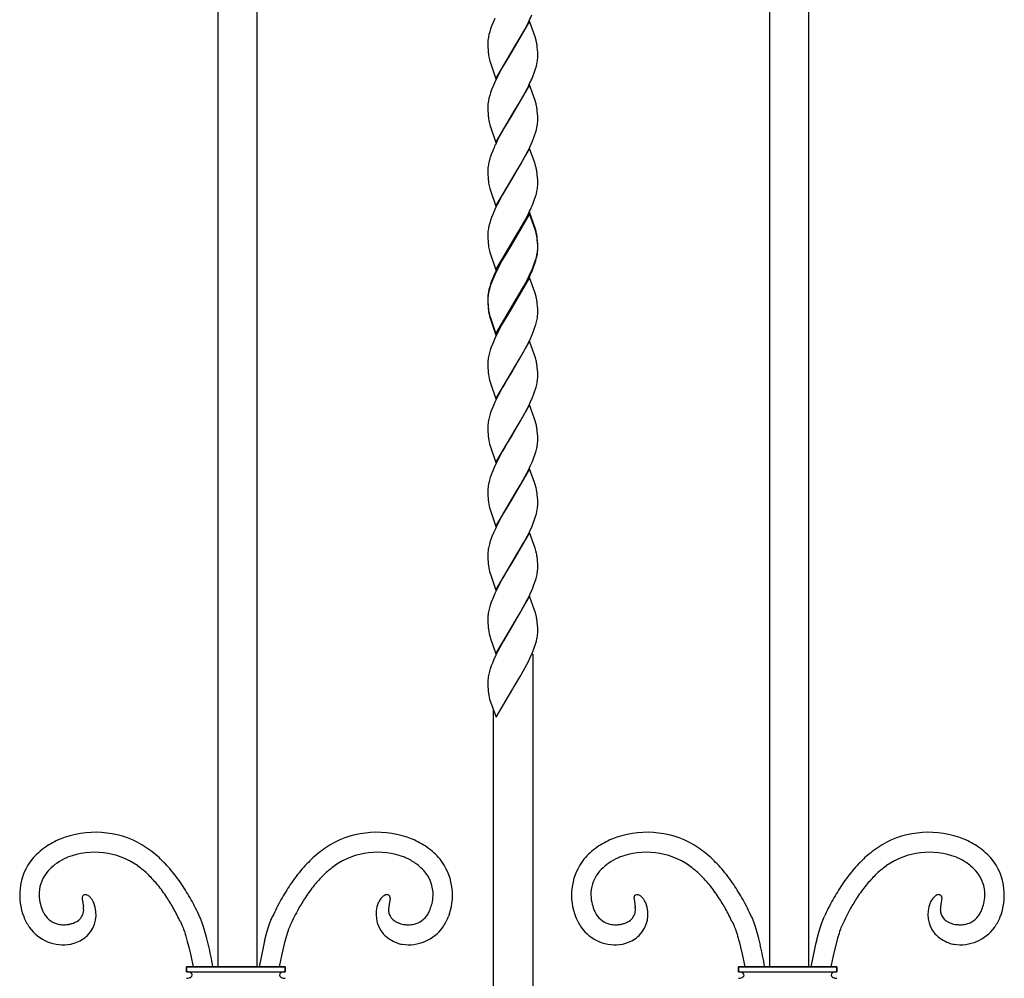
# Model space of a CAD drawing. Units: millimetres. Extents: x 0 to 8410, y 0 to 5940.
# Drawn here: x 5550 to 5849, y 3420 to 3712 of the extents above; entities that cross this region are included whole.
import ezdxf

# ---------------------------------------------------------------- set-up
doc = ezdxf.new("R2010")
doc.units = ezdxf.units.MM
doc.layers.add('YKK_13', color=4, linetype='Continuous', lineweight=30)

msp = doc.modelspace()

# ---------------------------------------------------------------- linework, layer by layer
at = {"layer": 'YKK_13', "linetype": 'Continuous'}
for p, q in [((5609.8, 3885.91), (5609.8, 3424)), ((5621.8, 3424), (5621.8, 3885.91)), ((5777.81, 3885.91), (5777.81, 3424)), ((5789.81, 3424), (5789.81, 3885.91)), ((5694.2, 3712.7), (5693.55, 3711.21)), ((5704.77, 3711.87), (5699.65, 3703.1)), ((5704.09, 3710.81), (5704.54, 3711.7)), ((5706.47, 3707.07), (5704.77, 3711.87)), ((5692.63, 3708.61), (5692.4, 3707.79)), ((5692.89, 3709.46), (5692.63, 3708.61)), ((5693.2, 3710.33), (5692.89, 3709.46)), ((5693.55, 3711.21), (5693.2, 3710.33)), ((5701.9, 3706.83), (5703, 3708.77)), ((5703, 3708.77), (5704.09, 3710.81)), ((5692.15, 3706.47), (5692.09, 3705.98)), ((5692.23, 3706.99), (5692.15, 3706.47)), ((5692.4, 3707.79), (5692.23, 3706.99)), ((5699.77, 3703.29), (5701.9, 3706.83)), ((5706.67, 3706.38), (5706.47, 3707.07)), ((5692.06, 3705.26), (5692.07, 3704.59)), ((5692.07, 3704.59), (5692.09, 3703.76)), ((5692.09, 3703.76), (5692.11, 3703.19)), ((5692.11, 3703.19), (5692.15, 3702.66)), ((5694.53, 3694.33), (5699.65, 3703.1)), ((5699.53, 3702.9), (5698.32, 3700.91)), ((5699.65, 3703.1), (5699.53, 3702.9)), ((5699.65, 3703.1), (5699.77, 3703.29)), ((5707.18, 3703.19), (5707.12, 3703.87)), ((5707.23, 3702.24), (5707.18, 3703.19)), ((5692.67, 3699.68), (5692.84, 3699.13)), ((5698.32, 3700.91), (5697.41, 3699.37)), ((5707.16, 3699.72), (5707.21, 3700.22)), ((5707.24, 3701.61), (5707.23, 3702.24)), ((5707.25, 3700.93), (5707.24, 3701.61)), ((5692.84, 3699.13), (5694.53, 3694.33)), ((5696.46, 3697.72), (5695.37, 3695.68)), ((5697.41, 3699.37), (5696.46, 3697.72)), ((5706.21, 3696.16), (5706.6, 3697.3)), ((5706.6, 3697.3), (5706.83, 3698.14)), ((5706.83, 3698.14), (5707.02, 3698.94)), ((5694.62, 3694.2), (5694.2, 3693.3)), ((5695.37, 3695.68), (5694.62, 3694.2)), ((5705.51, 3694.39), (5705.87, 3695.28)), ((5705.87, 3695.28), (5706.21, 3696.16)), ((5693.2, 3690.93), (5692.89, 3690.06)), ((5693.55, 3691.81), (5693.2, 3690.93)), ((5694.2, 3693.3), (5693.55, 3691.81)), ((5704.77, 3692.47), (5699.65, 3683.69)), ((5703, 3689.36), (5704.09, 3691.41)), ((5704.09, 3691.41), (5704.54, 3692.3)), ((5706.47, 3687.67), (5704.77, 3692.47)), ((5692.23, 3687.58), (5692.15, 3687.07)), ((5692.4, 3688.38), (5692.23, 3687.58)), ((5692.63, 3689.21), (5692.4, 3688.38)), ((5692.89, 3690.06), (5692.63, 3689.21)), ((5701.9, 3687.42), (5703, 3689.36)), ((5706.67, 3686.97), (5706.47, 3687.67)), ((5692.06, 3685.86), (5692.07, 3685.18)), ((5692.07, 3685.18), (5692.09, 3684.36)), ((5692.15, 3687.07), (5692.09, 3686.57)), ((5699.77, 3683.89), (5701.9, 3687.42)), ((5707.18, 3683.78), (5707.12, 3684.47)), ((5692.09, 3684.36), (5692.11, 3683.79)), ((5692.11, 3683.79), (5692.15, 3683.26)), ((5694.53, 3674.92), (5699.65, 3683.69)), ((5699.53, 3683.5), (5697.25, 3679.7)), ((5699.65, 3683.69), (5699.53, 3683.5)), ((5699.65, 3683.69), (5699.77, 3683.89)), ((5707.23, 3682.83), (5707.18, 3683.78)), ((5707.24, 3682.21), (5707.23, 3682.83)), ((5707.25, 3681.53), (5707.24, 3682.21)), ((5692.67, 3680.28), (5692.84, 3679.72)), ((5692.84, 3679.72), (5694.53, 3674.92)), ((5697.25, 3679.7), (5696.31, 3678.03)), ((5706.83, 3678.73), (5707.02, 3679.54)), ((5707.16, 3680.32), (5707.21, 3680.82)), ((5695.52, 3676.58), (5694.92, 3675.39)), ((5696.31, 3678.03), (5695.52, 3676.58)), ((5705.63, 3675.29), (5706.21, 3676.76)), ((5706.21, 3676.76), (5706.51, 3677.62)), ((5694.92, 3675.39), (5694.34, 3674.19)), ((5704.77, 3673.06), (5699.65, 3664.29)), ((5704.24, 3672.3), (5704.83, 3673.5)), ((5706.33, 3668.69), (5704.77, 3673.06)), ((5704.83, 3673.5), (5705.63, 3675.29)), ((5693.1, 3671.23), (5692.8, 3670.37)), ((5693.55, 3672.4), (5693.1, 3671.23)), ((5702.37, 3668.84), (5702.84, 3669.68)), ((5702.84, 3669.68), (5704.24, 3672.3)), ((5692.06, 3666.45), (5692.07, 3665.78)), ((5692.15, 3667.67), (5692.09, 3667.17)), ((5692.47, 3669.25), (5692.28, 3668.44)), ((5699.77, 3664.49), (5700.99, 3666.49)), ((5700.99, 3666.49), (5702.37, 3668.84)), ((5706.47, 3668.27), (5706.33, 3668.69)), ((5692.07, 3665.78), (5692.09, 3664.95)), ((5692.09, 3664.95), (5692.11, 3664.38)), ((5692.11, 3664.38), (5692.15, 3663.85)), ((5694.53, 3655.52), (5699.65, 3664.29)), ((5699.53, 3664.1), (5698.32, 3662.1)), ((5699.65, 3664.29), (5699.53, 3664.1)), ((5699.65, 3664.29), (5699.77, 3664.49)), ((5707.18, 3664.38), (5707.12, 3665.07)), ((5707.23, 3663.43), (5707.18, 3664.38)), ((5692.67, 3660.88), (5692.84, 3660.32)), ((5697.41, 3660.56), (5696.46, 3658.91)), ((5698.32, 3662.1), (5697.41, 3660.56)), ((5707.16, 3660.91), (5707.21, 3661.41)), ((5707.24, 3662.8), (5707.23, 3663.43)), ((5707.25, 3662.13), (5707.24, 3662.8)), ((5692.84, 3660.32), (5694.53, 3655.52)), ((5696.46, 3658.91), (5695.37, 3656.88)), ((5706.21, 3657.35), (5706.6, 3658.5)), ((5706.6, 3658.5), (5706.83, 3659.33)), ((5706.83, 3659.33), (5707.02, 3660.14)), ((5694.2, 3654.49), (5693.55, 3653)), ((5694.62, 3655.39), (5694.2, 3654.49)), ((5695.37, 3656.88), (5694.62, 3655.39)), ((5705.51, 3655.59), (5705.87, 3656.47)), ((5705.87, 3656.47), (5706.21, 3657.35)), ((5693.2, 3652.12), (5692.89, 3651.25)), ((5693.55, 3653), (5693.2, 3652.12)), ((5704.77, 3653.66), (5699.65, 3644.89)), ((5704.77, 3653.22), (5699.65, 3644.45)), ((5703, 3650.56), (5704.09, 3652.6)), ((5704.09, 3652.6), (5704.54, 3653.49)), ((5706.47, 3648.86), (5704.77, 3653.66)), ((5706.47, 3648.42), (5704.77, 3653.22)), ((5692.23, 3648.78), (5692.15, 3648.26)), ((5692.4, 3649.58), (5692.23, 3648.78)), ((5692.63, 3650.4), (5692.4, 3649.58)), ((5692.89, 3651.25), (5692.63, 3650.4)), ((5699.77, 3645.08), (5701.9, 3648.62)), ((5701.9, 3648.62), (5703, 3650.56)), ((5706.67, 3648.17), (5706.47, 3648.86)), ((5692.06, 3647.05), (5692.07, 3646.38)), ((5692.07, 3646.38), (5692.09, 3645.55)), ((5692.15, 3648.26), (5692.09, 3647.77)), ((5692.09, 3645.55), (5692.11, 3644.98)), ((5706.67, 3647.73), (5706.47, 3648.42)), ((5707.18, 3644.98), (5707.12, 3645.66)), ((5692.11, 3644.98), (5692.15, 3644.45)), ((5694.53, 3636.12), (5699.65, 3644.89)), ((5698.32, 3642.7), (5697.41, 3641.16)), ((5699.53, 3644.25), (5698.02, 3641.76)), ((5699.53, 3644.69), (5698.32, 3642.7)), ((5699.65, 3644.89), (5699.53, 3644.69)), ((5699.65, 3644.45), (5699.53, 3644.25)), ((5699.65, 3644.89), (5699.77, 3645.08)), ((5707.18, 3644.54), (5707.12, 3645.23)), ((5707.23, 3644.03), (5707.18, 3644.98)), ((5707.23, 3643.59), (5707.18, 3644.54)), ((5707.24, 3643.4), (5707.23, 3644.03)), ((5707.24, 3642.96), (5707.23, 3643.59)), ((5707.25, 3642.72), (5707.24, 3643.4)), ((5707.25, 3642.29), (5707.24, 3642.96)), ((5692.67, 3641.47), (5692.84, 3640.91)), ((5692.84, 3640.91), (5694.53, 3636.12)), ((5696.46, 3639.51), (5695.37, 3637.47)), ((5698.02, 3641.76), (5696.46, 3639.07)), ((5697.41, 3641.16), (5696.46, 3639.51)), ((5706.6, 3639.09), (5706.83, 3639.93)), ((5706.68, 3638.94), (5706.9, 3639.76)), ((5706.83, 3639.93), (5707.02, 3640.73)), ((5706.9, 3639.76), (5707.07, 3640.56)), ((5707.16, 3641.51), (5707.21, 3642.01)), ((5707.24, 3642.05), (5707.25, 3642.29)), ((5695.37, 3637.47), (5694.62, 3635.99)), ((5695.37, 3637.04), (5694.77, 3635.85)), ((5696.46, 3639.07), (5695.37, 3637.04)), ((5705.51, 3636.18), (5705.87, 3637.07)), ((5705.63, 3636.04), (5705.99, 3636.93)), ((5705.87, 3637.07), (5706.21, 3637.95)), ((5705.99, 3636.93), (5706.41, 3638.09)), ((5706.21, 3637.95), (5706.6, 3639.09)), ((5706.41, 3638.09), (5706.68, 3638.94)), ((5693.55, 3633.6), (5693.2, 3632.72)), ((5694.2, 3635.09), (5693.55, 3633.6)), ((5694.2, 3634.65), (5693.55, 3633.16)), ((5694.62, 3635.99), (5694.2, 3635.09)), ((5694.77, 3635.85), (5694.2, 3634.65)), ((5704.77, 3633.82), (5699.65, 3625.05)), ((5704.09, 3633.2), (5704.54, 3634.09)), ((5704.39, 3633.36), (5704.97, 3634.55)), ((5706.47, 3629.02), (5704.77, 3633.82)), ((5704.97, 3634.55), (5705.63, 3636.04)), ((5692.63, 3631), (5692.4, 3630.17)), ((5692.8, 3631.13), (5692.55, 3630.28)), ((5692.89, 3631.85), (5692.63, 3631)), ((5693.1, 3631.99), (5692.8, 3631.13)), ((5693.2, 3632.72), (5692.89, 3631.85)), ((5693.55, 3633.16), (5693.1, 3631.99)), ((5701.9, 3629.21), (5703, 3631.15)), ((5702.84, 3630.43), (5703.63, 3631.88)), ((5703, 3631.15), (5704.09, 3633.2)), ((5703.63, 3631.88), (5704.39, 3633.36)), ((5692.06, 3627.65), (5692.07, 3626.97)), ((5692.15, 3628.86), (5692.09, 3628.36)), ((5692.19, 3628.68), (5692.12, 3628.17)), ((5692.23, 3629.37), (5692.15, 3628.86)), ((5692.4, 3630.17), (5692.23, 3629.37)), ((5692.55, 3630.28), (5692.34, 3629.47)), ((5699.77, 3625.24), (5702.84, 3630.43)), ((5699.77, 3625.68), (5701.9, 3629.21)), ((5706.67, 3628.33), (5706.47, 3629.02)), ((5692.06, 3627.45), (5692.06, 3627.21)), ((5692.06, 3627.21), (5692.07, 3626.54)), ((5692.07, 3626.97), (5692.09, 3626.15)), ((5692.07, 3626.54), (5692.09, 3625.71)), ((5692.09, 3626.15), (5692.11, 3625.58)), ((5692.09, 3625.71), (5692.11, 3625.14)), ((5692.11, 3625.58), (5692.15, 3625.05)), ((5692.11, 3625.14), (5692.15, 3624.61)), ((5694.53, 3616.71), (5699.65, 3625.48)), ((5694.53, 3616.28), (5699.65, 3625.05)), ((5699.53, 3624.85), (5698.32, 3622.86)), ((5699.65, 3625.05), (5699.53, 3624.85)), ((5699.65, 3625.48), (5699.77, 3625.68)), ((5699.65, 3625.05), (5699.77, 3625.24)), ((5707.18, 3625.14), (5707.12, 3625.83)), ((5707.23, 3624.19), (5707.18, 3625.14)), ((5692.67, 3622.07), (5692.84, 3621.51)), ((5692.67, 3621.63), (5692.84, 3621.08)), ((5692.84, 3621.51), (5694.53, 3616.71)), ((5698.32, 3622.86), (5697.41, 3621.32)), ((5707.24, 3623.56), (5707.23, 3624.19)), ((5707.25, 3622.89), (5707.24, 3623.56)), ((5707.24, 3622.65), (5707.25, 3622.89)), ((5692.84, 3621.08), (5694.53, 3616.28)), ((5696.46, 3619.67), (5695.37, 3617.64)), ((5697.41, 3621.32), (5696.46, 3619.67)), ((5706.1, 3617.82), (5706.41, 3618.69)), ((5706.41, 3618.69), (5706.68, 3619.54)), ((5706.68, 3619.54), (5706.9, 3620.36)), ((5706.9, 3620.36), (5707.07, 3621.16)), ((5694.62, 3616.15), (5694.2, 3615.25)), ((5695.37, 3617.64), (5694.62, 3616.15)), ((5705.11, 3615.45), (5705.63, 3616.64)), ((5705.63, 3616.64), (5706.1, 3617.82)), ((5693.1, 3612.59), (5692.8, 3611.72)), ((5693.55, 3613.76), (5693.1, 3612.59)), ((5694.2, 3615.25), (5693.55, 3613.76)), ((5704.77, 3614.42), (5699.65, 3605.65)), ((5702.84, 3611.03), (5703.94, 3613.06)), ((5703.94, 3613.06), (5704.39, 3613.95)), ((5704.39, 3613.95), (5705.11, 3615.45)), ((5706.28, 3610.19), (5704.77, 3614.42)), ((5692.55, 3610.88), (5692.34, 3610.06)), ((5692.8, 3611.72), (5692.55, 3610.88)), ((5701.9, 3609.38), (5702.84, 3611.03)), ((5706.47, 3609.62), (5706.28, 3610.19)), ((5706.67, 3608.92), (5706.47, 3609.62)), ((5692.06, 3608.04), (5692.06, 3607.81)), ((5692.06, 3607.81), (5692.07, 3607.13)), ((5692.07, 3607.13), (5692.09, 3606.31)), ((5692.19, 3609.28), (5692.12, 3608.77)), ((5699.77, 3605.84), (5700.99, 3607.84)), ((5700.99, 3607.84), (5701.9, 3609.38)), ((5692.09, 3606.31), (5692.14, 3605.38)), ((5694.53, 3596.87), (5699.65, 3605.65)), ((5699.53, 3605.45), (5698.17, 3603.21)), ((5699.65, 3605.65), (5699.53, 3605.45)), ((5699.65, 3605.65), (5699.77, 3605.84)), ((5707.18, 3605.74), (5707.12, 3606.42)), ((5707.23, 3604.79), (5707.18, 3605.74)), ((5707.24, 3604.16), (5707.23, 3604.79)), ((5707.25, 3603.48), (5707.24, 3604.16)), ((5692.75, 3601.95), (5692.84, 3601.67)), ((5692.84, 3601.67), (5694.53, 3596.87)), ((5697.1, 3601.38), (5696.46, 3600.27)), ((5698.17, 3603.21), (5697.1, 3601.38)), ((5706.76, 3600.41), (5706.97, 3601.23)), ((5707.12, 3602.01), (5707.19, 3602.52)), ((5707.24, 3603.25), (5707.25, 3603.48)), ((5695.22, 3597.94), (5694.77, 3597.04)), ((5696.46, 3600.27), (5695.22, 3597.94)), ((5705.63, 3597.24), (5705.99, 3598.12)), ((5705.99, 3598.12), (5706.41, 3599.28)), ((5694.2, 3595.85), (5693.55, 3594.36)), ((5694.77, 3597.04), (5694.2, 3595.85)), ((5704.77, 3595.01), (5699.65, 3586.24)), ((5703.94, 3593.66), (5704.39, 3594.55)), ((5704.39, 3594.55), (5704.97, 3595.75)), ((5706.28, 3590.79), (5704.77, 3595.01)), ((5704.97, 3595.75), (5705.63, 3597.24)), ((5692.8, 3592.32), (5692.55, 3591.48)), ((5693.1, 3593.18), (5692.8, 3592.32)), ((5693.55, 3594.36), (5693.1, 3593.18)), ((5701.9, 3589.97), (5702.84, 3591.63)), ((5702.84, 3591.63), (5703.94, 3593.66)), ((5692.06, 3588.64), (5692.06, 3588.41)), ((5692.19, 3589.87), (5692.12, 3589.37)), ((5692.55, 3591.48), (5692.34, 3590.66)), ((5700.99, 3588.44), (5701.9, 3589.97)), ((5706.47, 3590.22), (5706.28, 3590.79)), ((5706.67, 3589.52), (5706.47, 3590.22)), ((5692.06, 3588.41), (5692.07, 3587.73)), ((5692.07, 3587.73), (5692.09, 3586.91)), ((5692.09, 3586.91), (5692.14, 3585.98)), ((5694.53, 3577.47), (5699.65, 3586.24)), ((5699.53, 3586.05), (5698.17, 3583.8)), ((5699.65, 3586.24), (5699.53, 3586.05)), ((5699.65, 3586.24), (5699.77, 3586.44)), ((5699.77, 3586.44), (5700.99, 3588.44)), ((5707.18, 3586.33), (5707.12, 3587.02)), ((5707.23, 3585.38), (5707.18, 3586.33)), ((5692.75, 3582.55), (5692.84, 3582.27)), ((5698.17, 3583.8), (5697.1, 3581.98)), ((5707.12, 3582.61), (5707.19, 3583.12)), ((5707.24, 3584.76), (5707.23, 3585.38)), ((5707.25, 3584.08), (5707.24, 3584.76)), ((5707.24, 3583.85), (5707.25, 3584.08)), ((5692.84, 3582.27), (5694.53, 3577.47)), ((5696.46, 3580.86), (5695.22, 3578.53)), ((5697.1, 3581.98), (5696.46, 3580.86)), ((5705.99, 3578.72), (5706.41, 3579.88)), ((5706.76, 3581.01), (5706.97, 3581.82)), ((5694.77, 3577.64), (5694.2, 3576.44)), ((5695.22, 3578.53), (5694.77, 3577.64)), ((5704.97, 3576.34), (5705.63, 3577.83)), ((5705.63, 3577.83), (5705.99, 3578.72)), ((5693.1, 3573.78), (5692.8, 3572.92)), ((5693.55, 3574.95), (5693.1, 3573.78)), ((5694.2, 3576.44), (5693.55, 3574.95)), ((5704.77, 3575.61), (5699.65, 3566.84)), ((5702.84, 3572.22), (5703.94, 3574.26)), ((5703.94, 3574.26), (5704.39, 3575.15)), ((5704.39, 3575.15), (5704.97, 3576.34)), ((5706.28, 3571.39), (5704.77, 3575.61)), ((5692.55, 3572.08), (5692.34, 3571.26)), ((5692.8, 3572.92), (5692.55, 3572.08)), ((5700.99, 3569.03), (5701.9, 3570.57)), ((5701.9, 3570.57), (5702.84, 3572.22)), ((5706.47, 3570.81), (5706.28, 3571.39)), ((5706.67, 3570.12), (5706.47, 3570.81)), ((5692.06, 3569.24), (5692.06, 3569)), ((5692.06, 3569), (5692.07, 3568.33)), ((5692.07, 3568.33), (5692.09, 3567.5)), ((5692.19, 3570.47), (5692.12, 3569.97)), ((5699.77, 3567.04), (5700.99, 3569.03)), ((5707.18, 3566.93), (5707.12, 3567.62)), ((5692.09, 3567.5), (5692.14, 3566.58)), ((5694.53, 3558.07), (5699.65, 3566.84)), ((5699.53, 3566.65), (5697.72, 3563.64)), ((5699.65, 3566.84), (5699.53, 3566.65)), ((5699.65, 3566.84), (5699.77, 3567.04)), ((5707.23, 3565.98), (5707.18, 3566.93)), ((5707.24, 3565.35), (5707.23, 3565.98)), ((5707.25, 3564.68), (5707.24, 3565.35)), ((5692.75, 3563.15), (5692.84, 3562.87)), ((5692.84, 3562.87), (5694.53, 3558.07)), ((5696.94, 3562.3), (5696.46, 3561.46)), ((5697.72, 3563.64), (5696.94, 3562.3)), ((5706.6, 3561.05), (5706.83, 3561.88)), ((5706.83, 3561.88), (5707.02, 3562.69)), ((5707.16, 3563.46), (5707.21, 3563.96)), ((5694.92, 3558.54), (5694.34, 3557.34)), ((5695.37, 3559.43), (5694.92, 3558.54)), ((5696.46, 3561.46), (5695.37, 3559.43)), ((5705.51, 3558.13), (5705.87, 3559.02)), ((5705.87, 3559.02), (5706.31, 3560.19)), ((5706.31, 3560.19), (5706.6, 3561.05)), ((5693.8, 3556.14), (5693.32, 3554.96)), ((5694.34, 3557.34), (5693.8, 3556.14)), ((5704.77, 3556.21), (5699.65, 3547.44)), ((5704.09, 3555.15), (5704.83, 3556.64)), ((5706.47, 3551.41), (5704.77, 3556.21)), ((5704.83, 3556.64), (5705.51, 3558.13)), ((5692.55, 3552.67), (5692.34, 3551.85)), ((5693.32, 3554.96), (5692.89, 3553.8)), ((5699.77, 3547.63), (5703, 3553.11)), ((5703, 3553.11), (5704.09, 3555.15)), ((5692.06, 3549.83), (5692.06, 3549.6)), ((5692.06, 3549.6), (5692.07, 3548.92)), ((5692.19, 3551.07), (5692.12, 3550.56)), ((5706.71, 3550.58), (5706.47, 3551.41)), ((5692.07, 3548.92), (5692.09, 3548.1)), ((5692.09, 3548.1), (5692.14, 3547.17)), ((5694.53, 3538.66), (5699.65, 3547.44)), ((5699.53, 3547.24), (5698.17, 3545)), ((5699.65, 3547.44), (5699.53, 3547.24)), ((5699.65, 3547.44), (5699.77, 3547.63)), ((5707.23, 3546.58), (5707.18, 3547.52)), ((5707.24, 3545.95), (5707.23, 3546.58)), ((5692.75, 3543.74), (5692.84, 3543.46)), ((5698.17, 3545), (5697.1, 3543.17)), ((5707.12, 3543.8), (5707.19, 3544.31)), ((5707.25, 3545.27), (5707.24, 3545.95)), ((5707.24, 3545.04), (5707.25, 3545.27)), ((5692.84, 3543.46), (5694.53, 3538.66)), ((5696.46, 3542.05), (5695.22, 3539.73)), ((5697.1, 3543.17), (5696.46, 3542.05)), ((5705.99, 3539.91), (5706.41, 3541.07)), ((5706.76, 3542.2), (5706.97, 3543.02)), ((5694.2, 3537.64), (5693.55, 3536.15)), ((5694.77, 3538.83), (5694.2, 3537.64)), ((5695.22, 3539.73), (5694.77, 3538.83)), ((5704.97, 3537.54), (5705.63, 3539.03)), ((5705.63, 3539.03), (5705.99, 3539.91)), ((5693.1, 3534.97), (5692.8, 3534.11)), ((5693.55, 3536.15), (5693.1, 3534.97)), ((5704.77, 3536.8), (5699.65, 3528.03)), ((5702.84, 3533.42), (5703.94, 3535.45)), ((5703.94, 3535.45), (5704.39, 3536.34)), ((5704.39, 3536.34), (5704.97, 3537.54)), ((5706.28, 3532.58), (5704.77, 3536.8)), ((5692.19, 3531.66), (5692.12, 3531.16)), ((5692.55, 3533.27), (5692.34, 3532.45)), ((5692.8, 3534.11), (5692.55, 3533.27)), ((5700.99, 3530.23), (5701.9, 3531.76)), ((5701.9, 3531.76), (5702.84, 3533.42)), ((5706.47, 3532.01), (5706.28, 3532.58)), ((5706.67, 3531.31), (5706.47, 3532.01)), ((5692.06, 3530.43), (5692.06, 3530.2)), ((5692.06, 3530.2), (5692.07, 3529.52)), ((5692.07, 3529.52), (5692.09, 3528.7)), ((5692.09, 3528.7), (5692.14, 3527.77)), ((5699.77, 3528.23), (5700.99, 3530.23)), ((5707.18, 3528.12), (5707.12, 3528.81)), ((5694.53, 3519.26), (5699.65, 3528.03)), ((5699.53, 3527.84), (5696.78, 3523.21)), ((5699.65, 3528.03), (5699.53, 3527.84)), ((5699.65, 3528.03), (5699.77, 3528.23)), ((5707.23, 3527.17), (5707.18, 3528.12)), ((5707.24, 3526.55), (5707.23, 3527.17)), ((5707.25, 3525.87), (5707.24, 3526.55)), ((5692.75, 3524.34), (5692.88, 3523.92)), ((5692.88, 3523.92), (5694.53, 3519.26)), ((5696.78, 3523.21), (5695.68, 3521.21)), ((5706.6, 3522.24), (5706.83, 3523.07)), ((5706.83, 3523.07), (5707.02, 3523.88)), ((5707.16, 3524.66), (5707.21, 3525.15)), ((5695.07, 3520.03), (5694.48, 3518.83)), ((5695.68, 3521.21), (5695.07, 3520.03)), ((5704.97, 3518.13), (5705.63, 3519.63)), ((5705.63, 3519.63), (5706.21, 3521.09)), ((5706.21, 3521.09), (5706.6, 3522.24)), ((5693.8, 3517.34), (5693.43, 3516.45)), ((5694.48, 3518.83), (5693.8, 3517.34)), ((5703.94, 3516.05), (5704.39, 3516.94)), ((5704.39, 3516.94), (5704.97, 3518.13)), ((5705.79, 3519.17), (5705.79, 3359.86)), ((5692.55, 3513.87), (5692.34, 3513.05)), ((5692.8, 3514.71), (5692.55, 3513.87)), ((5693.1, 3515.57), (5692.8, 3514.71)), ((5693.43, 3516.45), (5693.1, 3515.57)), ((5701.9, 3512.36), (5702.84, 3514.02)), ((5702.84, 3514.02), (5703.94, 3516.05)), ((5692.06, 3511.03), (5692.06, 3510.79)), ((5692.06, 3510.79), (5692.07, 3510.12)), ((5692.19, 3512.26), (5692.12, 3511.76)), ((5699.77, 3508.83), (5700.99, 3510.83)), ((5700.99, 3510.83), (5701.9, 3512.36)), ((5692.07, 3510.12), (5692.09, 3509.29)), ((5692.09, 3509.29), (5692.14, 3508.37)), ((5694.62, 3500), (5699.65, 3508.63)), ((5699.65, 3508.63), (5699.77, 3508.83)), ((5692.75, 3504.94), (5692.84, 3504.66)), ((5692.84, 3504.66), (5694.62, 3500)), ((5693.79, 3359.86), (5693.79, 3502.12)), ((5568.55, 3445.06), (5568.55, 3444.98)), ((5568.55, 3444.98), (5568.56, 3444.9)), ((5662.27, 3445.02), (5661.89, 3442.26)), ((5736.56, 3445.06), (5736.56, 3444.98)), ((5736.56, 3444.98), (5736.56, 3444.9)), ((5830.28, 3445.02), (5829.9, 3442.26)), ((5568.59, 3444.57), (5568.93, 3442.26)), ((5572, 3443.69), (5571.93, 3443.82)), ((5572.06, 3443.56), (5572, 3443.69)), ((5572.12, 3443.43), (5572.06, 3443.56)), ((5736.59, 3444.57), (5736.94, 3442.26)), ((5740, 3443.69), (5739.93, 3443.82)), ((5740.07, 3443.56), (5740, 3443.69)), ((5740.12, 3443.43), (5740.07, 3443.56)), ((5550.42, 3440.19), (5550.75, 3439.27)), ((5604.59, 3438.69), (5604.38, 3439.16)), ((5604.79, 3438.19), (5604.59, 3438.69)), ((5626.03, 3438.19), (5626.24, 3438.69)), ((5626.24, 3438.69), (5626.44, 3439.16)), ((5674.31, 3441.04), (5674.48, 3441.44)), ((5680.4, 3440.19), (5680.07, 3439.27)), ((5718.42, 3440.19), (5718.75, 3439.27)), ((5772.59, 3438.69), (5772.39, 3439.16)), ((5772.8, 3438.19), (5772.59, 3438.69)), ((5794.04, 3438.19), (5794.24, 3438.69)), ((5794.24, 3438.69), (5794.44, 3439.16)), ((5842.32, 3441.04), (5842.49, 3441.44)), ((5848.41, 3440.19), (5848.08, 3439.27)), ((5564.55, 3436.95), (5564.39, 3436.92)), ((5598.43, 3437.74), (5598.92, 3436.68)), ((5598.92, 3436.68), (5599.08, 3436.31)), ((5599.08, 3436.31), (5599.25, 3435.9)), ((5599.25, 3435.9), (5599.42, 3435.44)), ((5605, 3437.65), (5604.79, 3438.19)), ((5605.41, 3436.46), (5605, 3437.65)), ((5605.72, 3435.48), (5605.41, 3436.46)), ((5624.69, 3434.09), (5625.21, 3435.82)), ((5625.21, 3435.82), (5625.52, 3436.77)), ((5625.52, 3436.77), (5625.72, 3437.36)), ((5625.72, 3437.36), (5626.03, 3438.19)), ((5631.58, 3435.9), (5631.41, 3435.44)), ((5631.74, 3436.31), (5631.58, 3435.9)), ((5631.9, 3436.68), (5631.74, 3436.31)), ((5665.97, 3437.01), (5666.43, 3436.92)), ((5732.56, 3436.95), (5732.4, 3436.92)), ((5766.44, 3437.74), (5766.92, 3436.68)), ((5766.92, 3436.68), (5767.09, 3436.31)), ((5767.09, 3436.31), (5767.25, 3435.9)), ((5767.25, 3435.9), (5767.42, 3435.44)), ((5773, 3437.65), (5772.8, 3438.19)), ((5773.42, 3436.46), (5773, 3437.65)), ((5773.73, 3435.48), (5773.42, 3436.46)), ((5792.7, 3434.09), (5793.21, 3435.82)), ((5793.21, 3435.82), (5793.52, 3436.77)), ((5793.52, 3436.77), (5793.73, 3437.36)), ((5793.73, 3437.36), (5794.04, 3438.19)), ((5799.58, 3435.9), (5799.41, 3435.44)), ((5799.75, 3436.31), (5799.58, 3435.9)), ((5799.91, 3436.68), (5799.75, 3436.31)), ((5833.97, 3437.01), (5834.43, 3436.92)), ((5599.42, 3435.44), (5599.68, 3434.7)), ((5599.68, 3434.7), (5599.94, 3433.89)), ((5599.94, 3433.89), (5600.12, 3433.31)), ((5600.12, 3433.31), (5600.56, 3431.73)), ((5606.03, 3434.45), (5605.72, 3435.48)), ((5606.43, 3432.98), (5606.03, 3434.45)), ((5607.02, 3430.63), (5606.43, 3432.98)), ((5624.09, 3431.82), (5624.69, 3434.09)), ((5630.53, 3432.7), (5630.17, 3431.4)), ((5630.97, 3434.17), (5630.53, 3432.7)), ((5631.15, 3434.7), (5630.97, 3434.17)), ((5631.41, 3435.44), (5631.15, 3434.7)), ((5767.42, 3435.44), (5767.68, 3434.7)), ((5767.68, 3434.7), (5767.95, 3433.89)), ((5767.95, 3433.89), (5768.12, 3433.31)), ((5768.12, 3433.31), (5768.57, 3431.73)), ((5774.03, 3434.45), (5773.73, 3435.48)), ((5774.44, 3432.98), (5774.03, 3434.45)), ((5775.03, 3430.63), (5774.44, 3432.98)), ((5792.1, 3431.82), (5792.7, 3434.09)), ((5798.53, 3432.7), (5798.17, 3431.4)), ((5798.98, 3434.17), (5798.53, 3432.7)), ((5799.15, 3434.7), (5798.98, 3434.17)), ((5799.41, 3435.44), (5799.15, 3434.7)), ((5600.56, 3431.73), (5601.01, 3430.02)), ((5601.01, 3430.02), (5601.61, 3427.44)), ((5630.17, 3431.4), (5629.3, 3427.82)), ((5768.57, 3431.73), (5769.01, 3430.02)), ((5769.01, 3430.02), (5769.62, 3427.44)), ((5798.17, 3431.4), (5797.3, 3427.82)), ((5601.61, 3427.44), (5602.29, 3424)), ((5769.62, 3427.44), (5770.3, 3424)), ((5600.33, 3424), (5600.33, 3422.5)), ((5630.33, 3424), (5600.33, 3424)), ((5600.33, 3422.5), (5600.33, 3424)), ((5600.33, 3424), (5630.33, 3424)), ((5630.33, 3422.5), (5630.33, 3424)), ((5630.33, 3424), (5630.33, 3422.5)), ((5768.34, 3424), (5768.34, 3422.5)), ((5798.34, 3424), (5768.34, 3424)), ((5768.34, 3422.5), (5768.34, 3424)), ((5768.34, 3424), (5798.34, 3424)), ((5798.34, 3422.5), (5798.34, 3424)), ((5798.34, 3424), (5798.34, 3422.5)), ((5600.33, 3422.5), (5630.33, 3422.5)), ((5768.34, 3422.5), (5798.34, 3422.5)), ((5629.73, 3420.56), (5629.77, 3420.55)), ((5797.74, 3420.56), (5797.78, 3420.55))]:
    msp.add_line(p, q, dxfattribs=at)
for centre, radius, start, end in [((5652.65, 3736.93), 57.69, 334.0724, 336.3642), ((5709.95, 3704.8), 17.9, 176.2316, 178.5233), ((5675.06, 3698.61), 32.54, 11.5128, 13.8046), ((5724.22, 3705.79), 32.22, 185.5667, 187.8584), ((5676.17, 3700.23), 31.17, 6.7099, 9.0017), ((5713.73, 3705.18), 21.76, 190.0484, 194.6314), ((5687.59, 3702.68), 19.79, 349.1112, 351.4029), ((5689.36, 3701.39), 17.9, 356.2312, 358.5229), ((5652.78, 3717.53), 57.58, 334.0203, 336.312), ((5709.95, 3685.4), 17.9, 176.2316, 178.5233), ((5675.19, 3679.21), 32.42, 11.5612, 13.853), ((5676.17, 3680.83), 31.17, 6.7099, 9.0017), ((5724.1, 3686.39), 32.1, 185.5928, 187.8845), ((5713.73, 3685.78), 21.76, 190.0484, 194.6314), ((5689.36, 3681.99), 17.9, 356.2312, 358.5229), ((5678.8, 3686.36), 29.06, 342.4802, 344.772), ((5687.72, 3683.28), 19.66, 349.0495, 351.3413), ((5738.69, 3653.63), 48.89, 155.1234, 157.4152), ((5720.51, 3661.62), 29.06, 162.4807, 164.7725), ((5709.95, 3665.99), 17.9, 176.2316, 178.5233), ((5711.59, 3664.71), 19.66, 169.0481, 171.3398), ((5682.23, 3660.9), 25.33, 14.6254, 16.9172), ((5682.1, 3661.47), 25.32, 10.9993, 13.2911), ((5724.1, 3666.98), 32.1, 185.5928, 187.8845), ((5676.17, 3661.43), 31.17, 6.7099, 9.0017), ((5713.75, 3666.37), 21.78, 190.0378, 194.6209), ((5687.68, 3663.87), 19.7, 349.0681, 351.3598), ((5689.36, 3662.59), 17.9, 356.2312, 358.5229), ((5652.71, 3678.72), 57.64, 334.0464, 336.3381), ((5709.94, 3646.59), 17.88, 176.2297, 178.5215), ((5675.15, 3640.4), 32.46, 11.5467, 13.8384), ((5675.15, 3639.96), 32.46, 11.5467, 13.8384), ((5676.18, 3642.02), 31.16, 6.7131, 9.0048), ((5676.18, 3641.58), 31.16, 6.7131, 9.0048), ((5724.12, 3647.58), 32.12, 185.5875, 187.8793), ((5713.74, 3646.97), 21.77, 190.0448, 194.6279), ((5689.37, 3643.19), 17.88, 356.2293, 358.5211), ((5687.68, 3644.47), 19.7, 349.0681, 351.3598), ((5688.01, 3643.81), 19.34, 350.3241, 352.6158), ((5689.03, 3643.04), 18.24, 354.6078, 356.8996), ((5652.71, 3659.31), 57.64, 334.0464, 336.3381), ((5709.94, 3627.19), 17.88, 176.2297, 178.5215), ((5710.29, 3626.46), 18.25, 174.608, 176.8998), ((5711.94, 3625.26), 20.04, 167.8771, 170.1688), ((5675.15, 3620.56), 32.46, 11.5467, 13.8384), ((5724.11, 3628.18), 32.11, 185.5902, 187.8819), ((5724.12, 3627.74), 32.12, 185.5875, 187.8793), ((5676.17, 3622.18), 31.17, 6.7099, 9.0017), ((5713.74, 3627.57), 21.77, 190.0413, 194.6244), ((5713.74, 3627.13), 21.77, 190.0448, 194.6279), ((5688.01, 3624.41), 19.34, 350.3241, 352.6158), ((5689.02, 3623.64), 18.25, 354.6108, 356.9025), ((5711.95, 3605.86), 20.06, 167.8839, 170.1756), ((5710.29, 3607.06), 18.25, 174.608, 176.8998), ((5689.17, 3604.33), 18.09, 10.1111, 14.6941), ((5679.85, 3603.34), 27.44, 6.4407, 8.7324), ((5720.86, 3607.8), 28.82, 184.8046, 187.0963), ((5711.5, 3607.23), 19.47, 188.8394, 195.7128), ((5687.36, 3605.44), 20.06, 347.8867, 350.1784), ((5689.02, 3604.24), 18.25, 354.6108, 356.9025), ((5678.41, 3608.54), 29.49, 341.6987, 343.9904), ((5710.29, 3587.65), 18.25, 174.608, 176.8998), ((5711.95, 3586.45), 20.06, 167.8839, 170.1756), ((5689.17, 3584.93), 18.09, 10.1111, 14.6941), ((5720.86, 3588.39), 28.82, 184.8046, 187.0963), ((5679.85, 3583.94), 27.44, 6.4407, 8.7324), ((5711.5, 3587.83), 19.47, 188.8394, 195.7128), ((5687.36, 3586.03), 20.06, 347.8867, 350.1784), ((5689.02, 3584.83), 18.25, 354.6108, 356.9025), ((5678.41, 3589.14), 29.49, 341.6987, 343.9904), ((5711.95, 3567.05), 20.06, 167.8839, 170.1756), ((5710.29, 3568.25), 18.25, 174.608, 176.8998), ((5689.17, 3565.53), 18.09, 10.1111, 14.6941), ((5679.85, 3564.54), 27.44, 6.4407, 8.7324), ((5720.84, 3568.99), 28.81, 184.8072, 187.0989), ((5711.5, 3568.42), 19.48, 188.8368, 195.7102), ((5689.37, 3565.14), 17.88, 356.2293, 358.5211), ((5687.68, 3566.42), 19.7, 349.0681, 351.3598), ((5720.9, 3544.54), 29.5, 161.7061, 163.9978), ((5710.29, 3548.85), 18.25, 174.608, 176.8998), ((5711.95, 3547.65), 20.06, 167.8839, 170.1756), ((5682.23, 3544.54), 25.21, 11.5618, 13.8536), ((5680.61, 3545.02), 26.71, 7.5573, 9.849), ((5720.86, 3549.59), 28.82, 184.8046, 187.0963), ((5681.85, 3545.72), 25.4, 4.0842, 6.376), ((5711.5, 3549.02), 19.47, 188.8394, 195.7128), ((5687.36, 3547.23), 20.06, 347.8867, 350.1784), ((5689.02, 3546.02), 18.25, 354.6108, 356.9025), ((5678.41, 3550.33), 29.49, 341.6987, 343.9904), ((5711.95, 3528.24), 20.06, 167.8839, 170.1756), ((5710.29, 3529.44), 18.25, 174.608, 176.8998), ((5689.17, 3526.72), 18.09, 10.1111, 14.6941), ((5679.85, 3525.73), 27.44, 6.4407, 8.7324), ((5720.84, 3530.18), 28.81, 184.8072, 187.0989), ((5711.5, 3529.62), 19.47, 188.8394, 195.7128), ((5689.38, 3526.33), 17.87, 356.2275, 358.5193), ((5687.68, 3527.62), 19.7, 349.0681, 351.3598), ((5710.29, 3510.04), 18.25, 174.608, 176.8998), ((5711.94, 3508.84), 20.04, 167.8771, 170.1688), ((5720.86, 3510.78), 28.82, 184.8046, 187.0963), ((5711.5, 3510.21), 19.47, 188.8394, 195.7128), ((5574.55, 3434.06), 31.5, 113.9071, 123.0695), ((5572.53, 3436.32), 28.62, 60.2222, 112.0333), ((5658.3, 3436.32), 28.62, 67.9667, 119.7777), ((5656.27, 3434.06), 31.5, 56.9283, 66.0907), ((5742.56, 3434.06), 31.5, 113.9071, 123.0695), ((5740.53, 3436.32), 28.62, 60.2222, 112.0333), ((5826.3, 3436.32), 28.62, 67.9667, 119.7777), ((5824.28, 3434.06), 31.5, 56.9283, 66.0907), ((5570.74, 3441.64), 23.08, 125.4075, 139.142), ((5560.18, 3420.29), 48.75, 50.1071, 56.9805), ((5670.65, 3420.29), 48.75, 123.0195, 129.8929), ((5660.08, 3441.64), 23.08, 40.8604, 54.595), ((5738.74, 3441.64), 23.08, 125.4075, 139.142), ((5728.18, 3420.29), 48.75, 50.1071, 56.9805), ((5838.65, 3420.29), 48.75, 123.0195, 129.8929), ((5828.09, 3441.64), 23.08, 40.8604, 54.595), ((5567.37, 3445.78), 17.85, 142.1111, 198.256), ((5572.31, 3438.61), 20.45, 116.9904, 126.1529), ((5575.85, 3430.19), 29.56, 113.3903, 115.6821), ((5572.37, 3436.11), 22.76, 55.1219, 111.2669), ((5544.84, 3407.74), 68.31, 42.4007, 46.9837), ((5685.98, 3407.74), 68.31, 133.0163, 137.5993), ((5658.45, 3436.11), 22.76, 68.7333, 124.8782), ((5654.97, 3430.19), 29.56, 64.3159, 66.6077), ((5657.49, 3437.06), 22.29, 53.3375, 62.4999), ((5663.45, 3445.78), 17.85, 341.7428, 37.8877), ((5735.38, 3445.78), 17.85, 142.1111, 198.256), ((5740.32, 3438.61), 20.45, 116.9904, 126.1529), ((5743.85, 3430.19), 29.56, 113.3903, 115.6821), ((5740.37, 3436.11), 22.76, 55.1219, 111.2669), ((5712.84, 3407.74), 68.31, 42.4007, 46.9837), ((5853.99, 3407.74), 68.31, 133.0163, 137.5993), ((5826.46, 3436.11), 22.76, 68.7333, 124.8782), ((5822.98, 3430.19), 29.56, 64.3159, 66.6077), ((5825.5, 3437.06), 22.29, 53.3375, 62.4999), ((5831.46, 3445.78), 17.85, 341.7428, 37.8877), ((5571.67, 3440.66), 18.42, 128.2831, 137.4456), ((5563.13, 3424.8), 37.34, 46.5332, 53.4067), ((5537.78, 3406.09), 74.72, 35.1058, 39.6888), ((5693.04, 3406.09), 74.72, 140.3112, 144.8942), ((5667.7, 3424.8), 37.34, 126.5933, 133.4668), ((5658.33, 3439.75), 19.65, 43.7391, 50.6125), ((5739.67, 3440.66), 18.42, 128.2831, 137.4456), ((5731.13, 3424.8), 37.34, 46.5332, 53.4067), ((5705.79, 3406.09), 74.72, 35.1058, 39.6888), ((5861.04, 3406.09), 74.72, 140.3112, 144.8942), ((5835.7, 3424.8), 37.34, 126.5933, 133.4668), ((5826.34, 3439.75), 19.65, 43.7391, 50.6125), ((5566.62, 3445.8), 11.24, 139.3227, 175.6838), ((5551.95, 3415.44), 51.85, 40.0988, 44.6819), ((5678.88, 3415.44), 51.85, 135.3181, 139.9012), ((5664.25, 3445.85), 11.17, 359.0675, 42.0994), ((5734.62, 3445.8), 11.24, 139.3227, 175.6838), ((5719.95, 3415.44), 51.85, 40.0988, 44.6819), ((5846.88, 3415.44), 51.85, 135.3181, 139.9012), ((5832.25, 3445.85), 11.17, 359.0675, 42.0994), ((5546.6, 3413.09), 57.48, 33.8816, 38.4646), ((5484.48, 3375.9), 135.82, 30.2999, 32.5917), ((5746.34, 3375.91), 135.82, 147.4128, 149.7046), ((5684.22, 3413.08), 57.48, 141.5304, 146.1134), ((5714.61, 3413.09), 57.48, 33.8816, 38.4646), ((5652.49, 3375.9), 135.82, 30.2999, 32.5917), ((5914.35, 3375.91), 135.82, 147.4128, 149.7046), ((5852.22, 3413.08), 57.48, 141.5304, 146.1134), ((5570.59, 3446.46), 15.17, 179.3134, 190.763), ((5572.76, 3444.97), 4.2, 176.4171, 178.7089), ((5569.19, 3445.2), 0.63, 136.7255, 177.5414), ((5576.85, 3445.44), 8.31, 183.7238, 186.0155), ((5569.57, 3444.63), 1.31, 76.0136, 129.9966), ((5569.14, 3443.67), 2.36, 60.033, 71.4826), ((5568.36, 3442.62), 3.66, 50.7712, 57.6447), ((5566.13, 3440.36), 6.82, 43.7, 48.2831), ((5561.88, 3437.15), 12.13, 38.5009, 40.7927), ((5564.37, 3439.65), 8.63, 28.9084, 35.7818), ((5508.78, 3391.04), 101.21, 30.0133, 32.305), ((5722.04, 3391.05), 101.2, 147.701, 149.9928), ((5665.86, 3440.04), 7.92, 143.399, 152.5614), ((5664.25, 3441.02), 6.05, 137.1521, 141.7352), ((5663.08, 3442.01), 4.51, 129.4671, 136.3406), ((5662.41, 3442.64), 3.61, 120.7856, 127.659), ((5661.38, 3444.33), 1.63, 94.7826, 119.8918), ((5661.21, 3444.58), 1.37, 49.9815, 88.5737), ((5661.6, 3445.19), 0.665, 3.5945, 42.1866), ((5659.7, 3445.04), 2.57, 359.5201, 4.1032), ((5660.26, 3446.65), 15.18, 347.1199, 356.2824), ((5738.59, 3446.46), 15.17, 179.3134, 190.763), ((5740.76, 3444.97), 4.2, 176.4171, 178.7089), ((5744.85, 3445.44), 8.31, 183.7238, 186.0155), ((5737.2, 3445.2), 0.63, 136.7255, 177.5414), ((5737.58, 3444.63), 1.31, 76.0136, 129.9966), ((5737.15, 3443.67), 2.36, 60.033, 71.4826), ((5736.37, 3442.62), 3.66, 50.7712, 57.6447), ((5734.14, 3440.36), 6.82, 43.7, 48.2831), ((5729.89, 3437.15), 12.13, 38.5009, 40.7927), ((5732.38, 3439.65), 8.63, 28.9084, 35.7818), ((5676.79, 3391.04), 101.21, 30.0133, 32.305), ((5890.05, 3391.05), 101.2, 147.701, 149.9928), ((5833.86, 3440.04), 7.92, 143.399, 152.5614), ((5832.25, 3441.02), 6.05, 137.1521, 141.7352), ((5831.08, 3442.01), 4.51, 129.4671, 136.3406), ((5830.42, 3442.64), 3.61, 120.7856, 127.659), ((5829.39, 3444.33), 1.63, 94.7826, 119.8918), ((5829.22, 3444.58), 1.37, 49.9815, 88.5737), ((5829.6, 3445.19), 0.665, 3.5945, 42.1866), ((5827.7, 3445.04), 2.57, 359.5201, 4.1032), ((5828.27, 3446.65), 15.18, 347.1199, 356.2824), ((5574.18, 3448.05), 19.02, 193.4587, 200.3321), ((5556.25, 3440.6), 12.79, 5.1554, 7.4471), ((5562.98, 3441.45), 6.02, 353.7409, 2.9034), ((5563.66, 3439.98), 9.13, 315.4056, 22.2026), ((5499.26, 3389.41), 110.32, 25.9825, 28.2742), ((5471.4, 3375.87), 147.27, 25.4496, 27.7414), ((5759.42, 3375.86), 147.28, 152.2543, 154.546), ((5757.74, 3376.64), 139.43, 152.2018, 154.4935), ((5667.14, 3439.96), 9.12, 157.6262, 220.1951), ((5665.28, 3440.57), 7.17, 154.2116, 156.5034), ((5668.09, 3441.35), 6.27, 171.6675, 180.83), ((5651.94, 3449.62), 23.98, 340.0719, 344.655), ((5742.18, 3448.05), 19.02, 193.4587, 200.3321), ((5724.25, 3440.6), 12.79, 5.1554, 7.4471), ((5730.98, 3441.45), 6.02, 353.7409, 2.9034), ((5731.67, 3439.98), 9.13, 315.4056, 22.2026), ((5667.26, 3389.41), 110.32, 25.9825, 28.2742), ((5639.41, 3375.87), 147.27, 25.4496, 27.7414), ((5927.42, 3375.86), 147.28, 152.2543, 154.546), ((5925.75, 3376.64), 139.43, 152.2018, 154.4935), ((5835.14, 3439.96), 9.12, 157.6262, 220.1951), ((5833.28, 3440.57), 7.17, 154.2116, 156.5034), ((5836.1, 3441.35), 6.27, 171.6675, 180.83), ((5819.94, 3449.62), 23.98, 340.0719, 344.655), ((5567.64, 3446.11), 18.22, 202.0526, 213.5023), ((5571.44, 3447.49), 16.27, 201.8249, 204.1167), ((5567.95, 3446.3), 12.59, 205.668, 210.2511), ((5562.75, 3443.43), 6.66, 211.4073, 256.647), ((5564.6, 3441.55), 4.43, 304.8764, 350.1161), ((5667.1, 3441.53), 5.28, 182.8673, 196.6019), ((5666.2, 3441.59), 4.44, 200.6584, 232.5369), ((5668.07, 3443.43), 6.66, 283.3553, 328.595), ((5660.5, 3447.49), 15.25, 330.3975, 334.9805), ((5663.19, 3446.11), 18.22, 326.5012, 337.9509), ((5735.64, 3446.11), 18.22, 202.0526, 213.5023), ((5739.45, 3447.49), 16.27, 201.8249, 204.1167), ((5735.95, 3446.3), 12.59, 205.668, 210.2511), ((5730.76, 3443.43), 6.66, 211.4073, 256.647), ((5732.6, 3441.55), 4.43, 304.8764, 350.1161), ((5835.11, 3441.53), 5.28, 182.8673, 196.6019), ((5834.21, 3441.59), 4.44, 200.6584, 232.5369), ((5836.08, 3443.43), 6.66, 283.3553, 328.595), ((5828.5, 3447.49), 15.25, 330.3975, 334.9805), ((5831.19, 3446.11), 18.22, 326.5012, 337.9509), ((5562.84, 3443.47), 12.77, 215.4677, 280.1563), ((5562.91, 3445.98), 9.19, 259.3787, 270.8283), ((5562.61, 3448.13), 11.35, 272.1743, 279.0478), ((5561.94, 3449.85), 13.16, 281.4457, 286.0288), ((5559.93, 3453.6), 17.34, 289.0066, 291.2983), ((5563.67, 3443.31), 6.41, 293.4916, 302.654), ((5667.11, 3443.17), 6.26, 234.686, 243.8484), ((5668.53, 3446.86), 10.21, 245.8419, 250.4249), ((5668.45, 3447.79), 11.06, 252.4306, 257.0137), ((5667.89, 3443.64), 12.94, 261.545, 324.114), ((5668.21, 3448.12), 11.34, 260.9512, 267.8246), ((5667.91, 3445.98), 9.19, 269.1712, 280.6208), ((5730.85, 3443.47), 12.77, 215.4677, 280.1563), ((5730.91, 3445.98), 9.19, 259.3787, 270.8283), ((5730.62, 3448.13), 11.35, 272.1743, 279.0478), ((5729.95, 3449.85), 13.16, 281.4457, 286.0288), ((5727.93, 3453.6), 17.34, 289.0066, 291.2983), ((5731.68, 3443.31), 6.41, 293.4916, 302.654), ((5835.12, 3443.17), 6.26, 234.686, 243.8484), ((5836.54, 3446.86), 10.21, 245.8419, 250.4249), ((5836.46, 3447.79), 11.06, 252.4306, 257.0137), ((5835.9, 3443.64), 12.94, 261.545, 324.114), ((5836.22, 3448.12), 11.34, 260.9512, 267.8246), ((5835.92, 3445.98), 9.19, 269.1712, 280.6208), ((5562.56, 3441.78), 11.19, 289.9589, 312.8013), ((5668.09, 3441.43), 10.81, 222.901, 250.2721), ((5730.57, 3441.78), 11.19, 289.9589, 312.8013), ((5836.1, 3441.43), 10.81, 222.901, 250.2721), ((5561.18, 3447.14), 16.71, 283.539, 288.1221), ((5407.62, 3386.73), 204.18, 10.5172, 12.4159), ((5748.61, 3401.55), 128.15, 166.3371, 169.9133), ((5668.71, 3443.95), 13.39, 251.4146, 258.288), ((5729.19, 3447.14), 16.71, 283.539, 288.1221), ((5575.62, 3386.73), 204.18, 10.5172, 12.4159), ((5916.62, 3401.55), 128.15, 166.3371, 169.9133), ((5836.71, 3443.95), 13.39, 251.4146, 258.288), ((5775.46, 3396.46), 149.49, 167.8919, 169.3866), ((5943.47, 3396.46), 149.49, 167.8919, 169.3866), ((5600.3, 3419.34), 3.16, 73.337, 89.3537), ((5600.58, 3422.52), 1.99, 287.1746, 305.4703), ((5600.36, 3420), 2.51, 58.9644, 70.414), ((5601.23, 3421.4), 0.86, 6.1493, 60.1322), ((5601.29, 3421.56), 0.793, 303.9392, 355.7503), ((5629.37, 3421.44), 0.792, 123.9334, 175.7445), ((5629.44, 3421.59), 0.86, 186.1564, 237.9675), ((5630.14, 3420.36), 2.11, 106.6929, 124.9886), ((5630.37, 3423.03), 2.58, 237.4277, 244.3011), ((5630.44, 3423.62), 3.14, 247.7241, 256.8866), ((5630.32, 3419.61), 2.88, 89.8243, 105.841), ((5768.3, 3419.34), 3.16, 73.337, 89.3537), ((5768.59, 3422.52), 1.99, 287.1746, 305.4703), ((5768.37, 3420), 2.51, 58.9644, 70.414), ((5769.23, 3421.4), 0.86, 6.1493, 60.1322), ((5769.3, 3421.56), 0.793, 303.9392, 355.7503), ((5797.38, 3421.44), 0.792, 123.9334, 175.7445), ((5797.45, 3421.59), 0.86, 186.1564, 237.9675), ((5798.15, 3420.36), 2.11, 106.6929, 124.9886), ((5798.38, 3423.03), 2.58, 237.4277, 244.3011), ((5798.45, 3423.62), 3.14, 247.7241, 256.8866), ((5798.33, 3419.61), 2.88, 89.8243, 105.841), ((5600.32, 3423.52), 3.02, 270.2468, 286.2634), ((5630.82, 3426.82), 6.36, 260.485, 262.7767), ((5630.37, 3424.37), 3.88, 264.8415, 269.4245), ((5768.33, 3423.52), 3.02, 270.2468, 286.2634), ((5798.83, 3426.82), 6.36, 260.485, 262.7767), ((5798.38, 3424.37), 3.88, 264.8415, 269.4245)]:
    msp.add_arc(centre, radius, start, end, dxfattribs=at)

doc.saveas('drawing.dxf')
